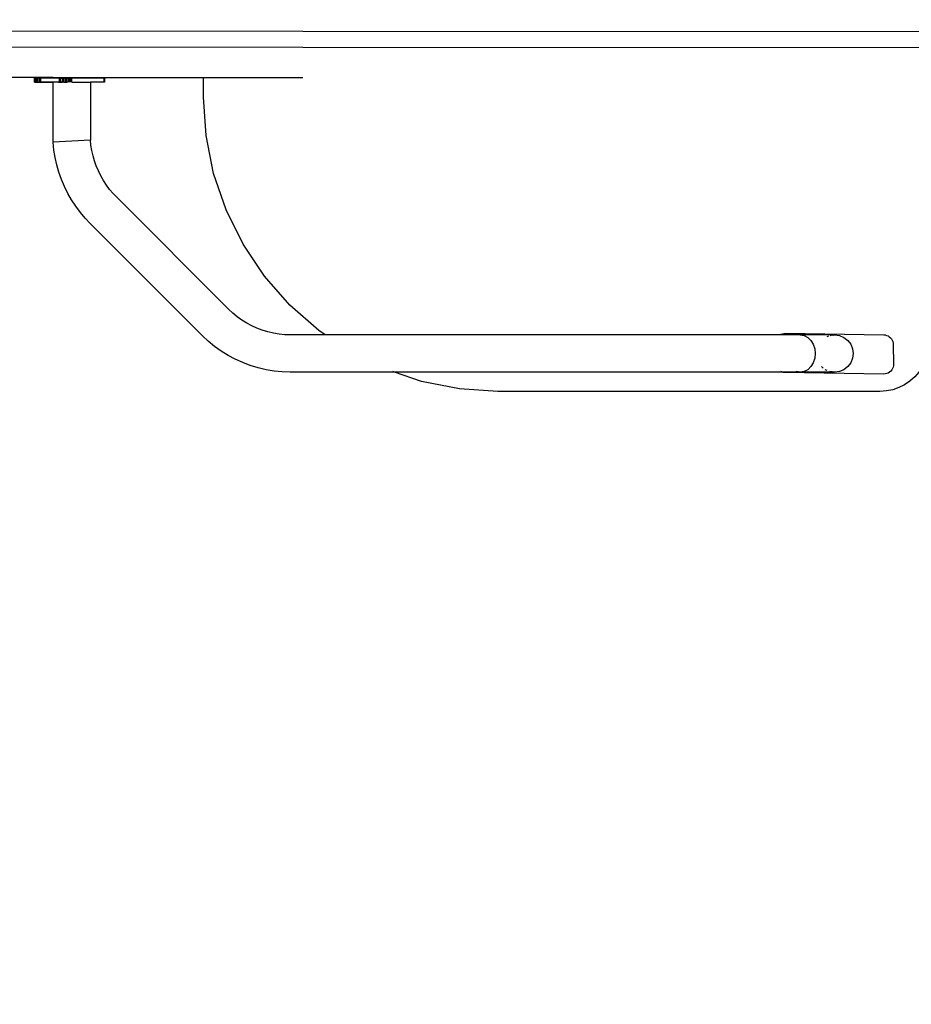
# Model space of a CAD drawing. Units: inches. Extents: x -3143 to 1173, y -410 to 3357.
# Drawn here: x -2945 to -2854, y 2705 to 2806 of the extents above; entities that cross this region are included whole.
import ezdxf

# ---------------------------------------------------------------- set-up
doc = ezdxf.new("R2010")
doc.units = ezdxf.units.IN
doc.header["$MEASUREMENT"] = 0
doc.layers.add('strefa bezpieczenstwa', color=1, linetype='Continuous')

# ---------------------------------------------------------------- blocks, each defined once
blk = doc.blocks.new('0420-40m')
for p, q in [((-2943.75, 2450.89), (-2943.75, 2451.29)), ((-2943.71, 2450.89), (-2943.71, 2451.29)), ((-2943.58, 2451.29), (-2943.66, 2451.29)), ((-2943.23, 2451.29), (-2943.37, 2451.29)), ((-2941.29, 2450.89), (-2940.9, 2450.89)), ((-2940.59, 2451.29), (-2940.74, 2451.29)), ((-2939.99, 2451.29), (-2940.08, 2451.29)), ((-2939.93, 2450.89), (-2939.93, 2451.29)), ((-2938.05, 2451.29), (-2938.05, 2451.34)), ((-2936.63, 2450.89), (-2936.64, 2451.29)), ((-2936.61, 2450.89), (-2936.61, 2451.29)), ((-2862.88, 2424.93), (-2862.72, 2425)), ((-2862.57, 2425.04), (-2862.44, 2425.06)), ((-2862.34, 2425.07), (-2862.25, 2425.08)), ((-2863.28, 2421.71), (-2863.47, 2421.86)), ((-2862.88, 2421.47), (-2863.07, 2421.55)), ((-2862.13, 2421.3), (-2862.62, 2421.36))]:
    blk.add_line(p, q)
for points in [[(-2968.13, 2454.49), (-2968.12, 2454.64), (-2968.11, 2455.04), (-2968.11, 2455.54), (-2968.12, 2455.94), (-2968.13, 2456.09), (-2968.2, 2455.94), (-2968.24, 2455.54), (-2968.24, 2455.04), (-2968.2, 2454.64), (-2968.13, 2454.49), (-2916.38, 2454.46), (-2852.49, 2454.42), (-2849.46, 2454.42), (-2845.69, 2454.41), (-2838.76, 2454.41), (-2834.99, 2454.41), (-2681.66, 2454.31)], [(-2852.49, 2456.02), (-2916.38, 2456.06), (-2968.13, 2456.09), (-2968.07, 2455.94), (-2968.03, 2455.54), (-2968.03, 2455.04), (-2968.07, 2454.64), (-2968.13, 2454.49), (-2968.15, 2454.64), (-2968.16, 2455.04), (-2968.16, 2455.54), (-2968.15, 2455.94), (-2968.13, 2456.09)], [(-2852.49, 2454.42), (-2852.49, 2436.43), (-2852.49, 2432.64), (-2852.49, 2424.34), (-2852.53, 2423.69), (-2852.66, 2423.05), (-2852.87, 2422.43), (-2853.16, 2421.84), (-2853.52, 2421.3), (-2853.95, 2420.81), (-2854.44, 2420.37), (-2854.99, 2420.01), (-2855.58, 2419.72), (-2856.19, 2419.51), (-2856.84, 2419.38), (-2857.49, 2419.34), (-2896.49, 2419.34), (-2900.4, 2419.6), (-2904.25, 2420.36), (-2907.01, 2421.3), (-2907.2, 2421.36)], [(-2941.85, 2451.34), (-2955.72, 2451.34), (-2955.76, 2451.34), (-2959.26, 2451.34)], [(-2943.75, 2450.89), (-2943.75, 2450.89), (-2943.72, 2450.89), (-2943.72, 2451.29), (-2943.75, 2451.29), (-2943.75, 2451.29), (-2943.75, 2450.89), (-2943.76, 2450.89), (-2943.76, 2451.29), (-2943.75, 2451.29)], [(-2943.66, 2450.89), (-2943.66, 2451.29), (-2943.71, 2451.29), (-2943.72, 2451.29)], [(-2943.37, 2450.89), (-2943.37, 2451.29), (-2943.48, 2451.29)], [(-2943.48, 2450.89), (-2943.37, 2450.89), (-2943.23, 2450.89), (-2943.09, 2450.89), (-2941.85, 2450.89), (-2941.85, 2450.89)], [(-2941.2, 2451.29), (-2941.85, 2451.29), (-2943.09, 2451.29), (-2943.23, 2451.29), (-2943.23, 2450.89)], [(-2941.05, 2450.89), (-2941.2, 2450.89), (-2941.29, 2450.89), (-2941.78, 2450.89), (-2941.85, 2450.89), (-2943.09, 2450.89), (-2943.09, 2451.29)], [(-2941.85, 2451.29), (-2941.85, 2451.34), (-2938.05, 2451.34), (-2926.49, 2451.34), (-2916.38, 2451.34)], [(-2936.6, 2450.89), (-2936.6, 2451.29), (-2936.6, 2451.29), (-2936.6, 2450.89), (-2936.6, 2450.89), (-2936.61, 2450.89), (-2936.63, 2450.89), (-2936.65, 2450.89), (-2936.69, 2450.89), (-2938.05, 2450.89), (-2938.05, 2444.97), (-2941.85, 2444.77), (-2941.85, 2450.89)], [(-2941.2, 2450.89), (-2941.2, 2451.29), (-2941.2, 2451.29), (-2941.05, 2451.29)], [(-2941.2, 2451.29), (-2941.05, 2451.29), (-2940.9, 2451.29)], [(-2940.74, 2450.89), (-2940.9, 2450.89), (-2941.05, 2450.89), (-2941.05, 2451.29), (-2941.05, 2451.29), (-2940.9, 2451.29), (-2940.74, 2451.29), (-2940.74, 2450.89), (-2940.59, 2450.89), (-2940.44, 2450.89)], [(-2940.9, 2451.29), (-2940.9, 2451.29), (-2940.9, 2450.89)], [(-2940.44, 2451.29), (-2940.59, 2451.29), (-2940.59, 2450.89)], [(-2940.3, 2451.29), (-2940.3, 2450.89), (-2940.44, 2450.89), (-2940.44, 2450.89), (-2940.44, 2451.29), (-2940.3, 2451.29), (-2940.18, 2451.29), (-2940.18, 2450.89)], [(-2940.08, 2450.89), (-2940.08, 2451.29), (-2940.18, 2451.29)], [(-2936.65, 2450.89), (-2936.65, 2451.29), (-2938.05, 2451.29), (-2939.93, 2451.29), (-2939.99, 2451.29), (-2939.99, 2450.89)], [(-2939.95, 2450.89), (-2939.93, 2450.89), (-2939.45, 2450.89), (-2938.6, 2450.89), (-2938.3, 2450.89), (-2938.05, 2450.89), (-2938.05, 2450.89)], [(-2936.65, 2451.29), (-2936.64, 2451.29), (-2936.61, 2451.29), (-2936.6, 2451.29)], [(-2914.09, 2425.1), (-2914.75, 2425.54), (-2917.7, 2428.13), (-2920.29, 2431.08), (-2922.47, 2434.34), (-2924.2, 2437.86), (-2925.47, 2441.58), (-2926.23, 2445.43), (-2926.49, 2449.34), (-2926.49, 2451.34)], [(-2862.13, 2425.1), (-2861.63, 2425.04), (-2861.18, 2424.85), (-2860.78, 2424.54), (-2860.48, 2424.15), (-2860.29, 2423.69), (-2860.23, 2423.2), (-2860.29, 2422.71), (-2860.48, 2422.25), (-2860.78, 2421.86), (-2861.18, 2421.55), (-2861.63, 2421.36), (-2862.13, 2421.3), (-2865.63, 2421.3), (-2867.44, 2421.3), (-2907.01, 2421.3), (-2917.67, 2421.3), (-2918.47, 2421.33), (-2919.3, 2421.41), (-2920.12, 2421.54), (-2920.93, 2421.73), (-2921.73, 2421.97), (-2922.51, 2422.27), (-2923.27, 2422.61), (-2924, 2423), (-2924.71, 2423.44), (-2925.39, 2423.93), (-2926.03, 2424.46), (-2926.62, 2425.01), (-2938.06, 2436.45), (-2938.57, 2437), (-2939.07, 2437.59), (-2939.53, 2438.22), (-2939.96, 2438.87), (-2940.34, 2439.54), (-2940.69, 2440.24), (-2940.99, 2440.96), (-2941.25, 2441.69), (-2941.47, 2442.44), (-2941.64, 2443.19), (-2941.76, 2443.96), (-2941.85, 2444.77)], [(-2862.18, 2425.09), (-2862.13, 2425.1), (-2865.63, 2425.1), (-2867.69, 2425.1), (-2914.09, 2425.1), (-2917.6, 2425.1), (-2918.22, 2425.12), (-2918.8, 2425.18), (-2919.38, 2425.27), (-2919.95, 2425.41), (-2920.51, 2425.57), (-2921.05, 2425.78), (-2921.59, 2426.02), (-2922.1, 2426.3), (-2922.6, 2426.61), (-2923.07, 2426.95), (-2923.52, 2427.32), (-2923.97, 2427.74), (-2935.33, 2439.1), (-2935.73, 2439.52), (-2936.08, 2439.94), (-2936.41, 2440.39), (-2936.71, 2440.85), (-2936.99, 2441.33), (-2937.23, 2441.82), (-2937.45, 2442.33), (-2937.63, 2442.85), (-2937.78, 2443.38), (-2937.9, 2443.92), (-2937.99, 2444.46), (-2938.05, 2444.97)], [(-2867.69, 2425.1), (-2867.6, 2425.16), (-2867.45, 2425.22), (-2867.3, 2425.25), (-2867.14, 2425.26), (-2857.11, 2425.1), (-2856.96, 2425.09), (-2856.81, 2425.05), (-2856.67, 2424.99), (-2856.54, 2424.91), (-2856.42, 2424.81), (-2856.32, 2424.69), (-2856.24, 2424.56), (-2856.18, 2424.42), (-2856.14, 2424.27), (-2856.13, 2424.12), (-2856.1, 2422.12), (-2856.11, 2421.96), (-2856.15, 2421.8), (-2856.21, 2421.66), (-2856.29, 2421.52), (-2856.39, 2421.4), (-2856.52, 2421.3), (-2856.65, 2421.21), (-2856.8, 2421.15), (-2856.96, 2421.12), (-2857.12, 2421.11), (-2867.2, 2421.27), (-2867.36, 2421.28), (-2867.44, 2421.3), (-2867.51, 2421.32), (-2867.62, 2421.36)], [(-2865.63, 2425.1), (-2865.24, 2425.04), (-2864.86, 2424.85), (-2864.55, 2424.54), (-2864.3, 2424.15), (-2864.15, 2423.69), (-2864.09, 2423.2), (-2864.15, 2422.71), (-2864.3, 2422.25), (-2864.55, 2421.86), (-2864.86, 2421.55), (-2865.24, 2421.36), (-2865.63, 2421.3), (-2866.03, 2421.36)]]:
    blk.add_lwpolyline(points)
blk.add_lwpolyline([(-2943.48, 2450.89), (-2943.48, 2451.29), (-2943.58, 2451.29), (-2943.58, 2450.89), (-2943.66, 2450.89), (-2943.71, 2450.89), (-2943.72, 2450.89)], close=True)
blk = doc.blocks.new('0420-40mm')
blk.add_lwpolyline([(1125.59, 2456.21), (1125.59, 2556.21), (1125.59, 2356.21), (598.59, 2256.37), (-2916.34, 2256.37, -1.008973), (-2912.76, 2656.34), (598.59, 2656.34), (1125.59, 2556.21)], format="xyb")
blk.add_blockref('0420-40m', (0, 0))

msp = doc.modelspace()

# ---------------------------------------------------------------- block references
at = {"layer": 'strefa bezpieczenstwa'}
msp.add_blockref('0420-40mm', (0, 348.53), dxfattribs=at)

doc.saveas('drawing.dxf')
